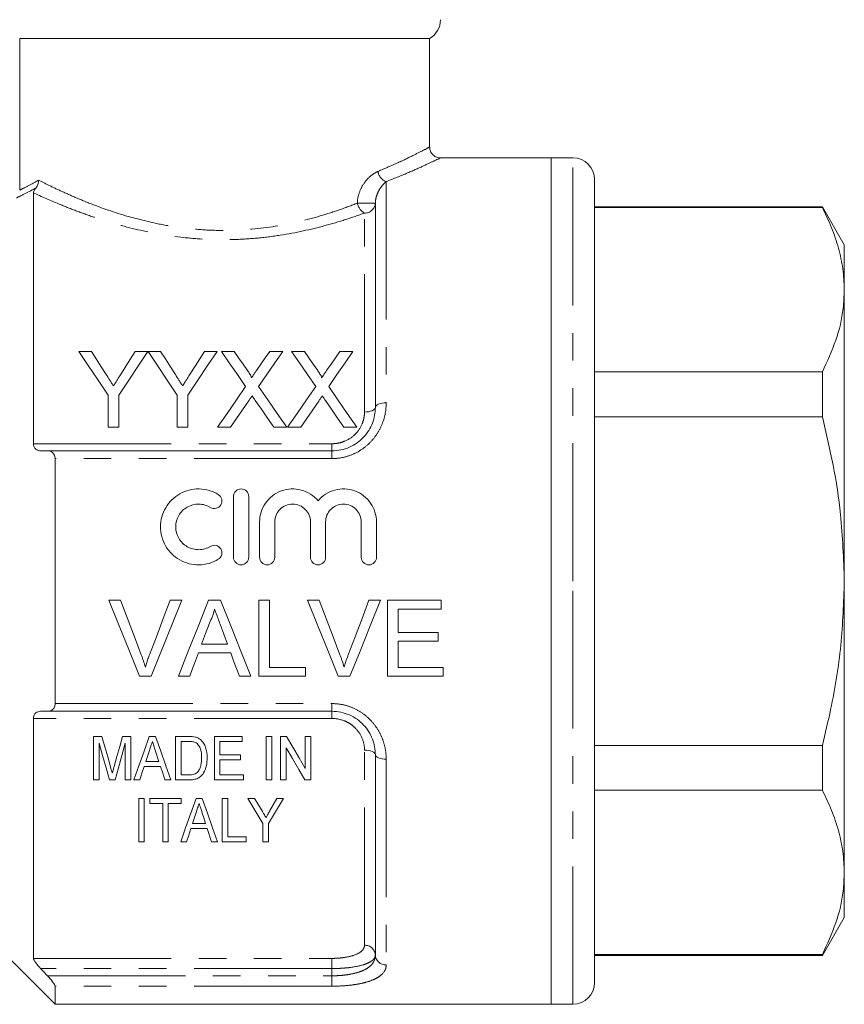
# Model space of a CAD drawing. Units: millimetres. Extents: x 139 to 268, y 91 to 260.
# Drawn here: x 230 to 268, y 179 to 224 of the extents above; entities that cross this region are included whole.
import ezdxf

# ---------------------------------------------------------------- set-up
doc = ezdxf.new("R2010")
doc.units = ezdxf.units.MM
doc.linetypes.add('PHANTOM', pattern=[12.7, 6.35, -1.27, 1.27, -1.27, 1.27, -1.27])

msp = doc.modelspace()

# ---------------------------------------------------------------- linework, layer by layer
at = {"color": 7, "linetype": 'Continuous', "lineweight": 15}
for p, q in [((248.609, 223.59), (229.729, 223.59)), ((229.729, 216.603), (229.729, 223.59)), ((248.609, 218.576), (248.609, 223.59)), ((254.209, 218.09), (249.079, 218.09)), ((255.209, 218.09), (254.209, 218.09)), ((254.209, 198.59), (254.209, 218.09)), ((256.209, 217.09), (256.209, 198.59)), ((230.359, 216.479), (230.359, 204.919)), ((246.109, 206.59), (246.109, 216.004)), ((266.699, 215.84), (256.209, 215.84)), ((266.699, 215.799), (256.209, 215.799)), ((267.709, 214.09), (266.699, 215.84)), ((266.699, 215.799), (266.699, 215.84)), ((267.709, 214.09), (267.709, 212.013)), ((267.709, 212.013), (267.709, 198.59)), ((232.451, 209.175), (233.035, 209.175)), ((235.053, 209.175), (235.637, 209.175)), ((235.647, 209.175), (236.221, 209.175)), ((238.239, 209.175), (238.823, 209.175)), ((239.018, 209.175), (239.613, 209.175)), ((241.242, 209.175), (241.845, 209.175)), ((242.249, 209.175), (242.844, 209.175)), ((244.473, 209.175), (245.076, 209.175)), ((256.209, 208.228), (266.699, 208.228)), ((266.699, 206.16), (266.699, 208.228)), ((233.797, 205.675), (233.797, 207.158)), ((234.291, 207.158), (234.291, 205.675)), ((236.983, 205.675), (236.983, 207.158)), ((237.477, 207.158), (237.477, 205.675)), ((266.699, 206.16), (256.209, 206.16)), ((234.291, 205.675), (233.797, 205.675)), ((237.477, 205.675), (236.983, 205.675)), ((239.441, 205.675), (238.839, 205.675)), ((242.025, 205.675), (241.429, 205.675)), ((242.672, 205.675), (242.07, 205.675)), ((245.255, 205.675), (244.66, 205.675)), ((231.01, 204.59), (244.109, 204.59)), ((231.359, 192.945), (231.359, 204.235)), ((239.577, 199.687), (239.577, 202.487)), ((240.277, 202.487), (240.277, 199.687)), ((240.777, 199.687), (240.777, 201.315)), ((241.477, 201.315), (241.477, 199.687)), ((243.12, 199.687), (243.12, 201.315)), ((243.82, 201.315), (243.82, 199.687)), ((245.463, 199.687), (245.463, 201.315)), ((246.163, 201.315), (246.163, 199.687)), ((254.209, 179.09), (254.209, 198.59)), ((256.209, 198.59), (256.209, 180.09)), ((267.709, 198.59), (267.709, 185.166)), ((234.373, 197.704), (233.839, 197.704)), ((235.785, 194.204), (237.197, 197.704)), ((237.197, 197.704), (236.662, 197.704)), ((238.982, 197.704), (238.425, 197.704)), ((241.239, 197.704), (240.745, 197.704)), ((240.745, 197.704), (240.745, 194.204)), ((241.239, 194.608), (241.239, 197.704)), ((243.527, 197.704), (242.992, 197.704)), ((246.351, 197.704), (245.816, 197.704)), ((249.136, 197.704), (246.668, 197.704)), ((246.668, 197.704), (246.668, 194.204)), ((249.136, 197.3), (249.136, 197.704)), ((247.162, 196.223), (247.162, 197.3)), ((247.162, 197.3), (249.136, 197.3)), ((249.002, 196.223), (247.162, 196.223)), ((249.002, 195.819), (249.002, 196.223)), ((239.301, 195.685), (238.106, 195.685)), ((247.162, 194.608), (247.162, 195.819)), ((247.162, 195.819), (249.002, 195.819)), ((237.958, 195.281), (239.45, 195.281)), ((235.25, 194.204), (235.785, 194.204)), ((237.036, 194.204), (237.559, 194.204)), ((239.848, 194.204), (240.372, 194.204)), ((240.745, 194.204), (242.899, 194.204)), ((242.899, 194.608), (241.239, 194.608)), ((242.899, 194.204), (242.899, 194.608)), ((244.404, 194.204), (244.939, 194.204)), ((246.668, 194.204), (249.226, 194.204)), ((249.226, 194.608), (247.162, 194.608)), ((249.226, 194.204), (249.226, 194.608)), ((244.109, 192.59), (231.01, 192.59)), ((230.359, 192.261), (230.359, 181.206)), ((233.133, 189.431), (233.133, 191.431)), ((233.133, 191.431), (233.516, 191.431)), ((233.389, 191.123), (233.389, 189.431)), ((234.468, 191.431), (234.851, 191.431)), ((234.594, 189.431), (234.594, 191.123)), ((234.851, 191.431), (234.851, 189.431)), ((235.695, 191.431), (235.982, 191.431)), ((236.902, 189.431), (236.902, 191.431)), ((236.902, 191.431), (237.511, 191.431)), ((237.516, 191.2), (237.159, 191.2)), ((237.159, 191.2), (237.159, 189.662)), ((238.697, 191.431), (239.979, 191.431)), ((238.697, 189.431), (238.697, 191.431)), ((239.979, 191.2), (238.953, 191.2)), ((238.953, 191.2), (238.953, 190.585)), ((239.979, 191.431), (239.979, 191.2)), ((241.082, 191.431), (241.338, 191.431)), ((241.082, 189.431), (241.082, 191.431)), ((241.338, 191.431), (241.338, 189.431)), ((241.748, 191.431), (242.019, 191.431)), ((241.748, 189.431), (241.748, 191.431)), ((242.876, 189.955), (242.876, 191.431)), ((242.876, 191.431), (243.133, 191.431)), ((243.133, 191.431), (243.133, 189.431)), ((256.209, 191.019), (266.699, 191.019)), ((266.699, 188.952), (266.699, 191.019)), ((236.139, 190.277), (235.969, 190.798)), ((238.953, 190.585), (239.902, 190.585)), ((239.902, 190.585), (239.902, 190.354)), ((242.005, 190.908), (242.005, 189.431)), ((246.109, 181.356), (246.109, 190.59)), ((235.537, 190.277), (236.139, 190.277)), ((239.902, 190.354), (238.953, 190.354)), ((238.953, 190.354), (238.953, 189.662)), ((236.214, 190.046), (235.462, 190.046)), ((237.159, 189.662), (237.522, 189.662)), ((238.953, 189.662), (240.03, 189.662)), ((240.03, 189.662), (240.03, 189.431)), ((233.389, 189.431), (233.133, 189.431)), ((234.124, 189.431), (233.859, 189.431)), ((234.851, 189.431), (234.594, 189.431)), ((235.261, 189.431), (234.988, 189.431)), ((236.688, 189.431), (236.415, 189.431)), ((237.54, 189.431), (236.902, 189.431)), ((240.03, 189.431), (238.697, 189.431)), ((241.338, 189.431), (241.082, 189.431)), ((242.005, 189.431), (241.748, 189.431)), ((243.133, 189.431), (242.862, 189.431)), ((266.699, 188.952), (256.209, 188.952)), ((235.211, 186.578), (235.211, 188.578)), ((235.211, 188.578), (235.468, 188.578)), ((235.468, 188.578), (235.468, 186.578)), ((235.724, 188.578), (237.16, 188.578)), ((235.724, 188.347), (235.724, 188.578)), ((236.314, 188.347), (235.724, 188.347)), ((236.314, 186.578), (236.314, 188.347)), ((237.16, 188.347), (236.57, 188.347)), ((236.57, 188.347), (236.57, 186.578)), ((237.16, 188.578), (237.16, 188.347)), ((237.85, 188.578), (238.137, 188.578)), ((239.057, 188.578), (239.314, 188.578)), ((239.057, 186.578), (239.057, 188.578)), ((239.314, 188.578), (239.314, 186.809)), ((240.237, 188.578), (240.545, 188.578)), ((241.569, 188.578), (241.878, 188.578)), ((237.692, 187.424), (238.294, 187.424)), ((240.929, 186.578), (240.929, 187.426)), ((241.185, 187.426), (241.185, 186.578)), ((238.369, 187.194), (237.617, 187.194)), ((238.57, 186.578), (238.369, 187.194)), ((235.468, 186.578), (235.211, 186.578)), ((236.57, 186.578), (236.314, 186.578)), ((237.416, 186.578), (237.143, 186.578)), ((238.843, 186.578), (238.57, 186.578)), ((240.16, 186.578), (239.057, 186.578)), ((239.314, 186.809), (240.16, 186.809)), ((240.16, 186.809), (240.16, 186.578)), ((241.185, 186.578), (240.929, 186.578)), ((267.709, 185.166), (267.709, 183.09)), ((266.699, 181.34), (267.709, 183.09)), ((228.109, 182.34), (231.359, 179.09)), ((256.209, 181.381), (266.699, 181.381)), ((256.209, 181.34), (266.699, 181.34)), ((266.699, 181.34), (266.699, 181.381)), ((231.359, 179.09), (231.359, 179.925)), ((231.359, 179.09), (254.209, 179.09)), ((254.209, 179.09), (255.209, 179.09))]:
    msp.add_line(p, q, dxfattribs=at)
at = {"color": 8, "linetype": 'PHANTOM', "lineweight": 0}
for p, q in [((255.209, 198.59), (255.209, 218.09)), ((246.609, 216.993), (246.609, 206.8)), ((246.109, 216.004), (245.284, 216.004)), ((245.609, 206.379), (245.609, 215.546)), ((230.359, 204.919), (244.109, 204.919)), ((244.109, 204.59), (244.109, 204.919)), ((244.109, 204.235), (231.359, 204.235)), ((244.109, 204.59), (244.109, 204.235)), ((255.209, 179.09), (255.209, 198.59)), ((231.359, 192.945), (244.109, 192.945)), ((244.109, 192.59), (244.109, 192.945)), ((244.109, 192.59), (244.109, 192.261)), ((244.109, 192.261), (230.359, 192.261)), ((245.609, 181.81), (245.609, 190.8)), ((246.609, 190.379), (246.609, 180.903)), ((230.359, 181.206), (244.109, 181.206)), ((244.109, 180.736), (244.109, 181.206)), ((244.109, 180.736), (230.694, 180.736)), ((244.109, 180.403), (244.109, 180.736)), ((231.01, 180.403), (244.109, 180.403)), ((244.109, 180.403), (244.109, 179.925)), ((244.109, 179.925), (231.359, 179.925))]:
    msp.add_line(p, q, dxfattribs=at)
at = {"color": 7, "linetype": 'Continuous', "lineweight": 15, "flags": 128}
for points in [[(233.797, 207.158), (233.338, 207.846), (232.889, 208.519), (232.451, 209.175)], [(233.035, 209.175), (233.258, 208.823), (233.484, 208.467), (233.714, 208.105)], [(235.637, 209.175), (235.199, 208.519), (234.75, 207.846), (234.291, 207.158)], [(234.401, 208.145), (234.621, 208.493), (234.838, 208.836), (235.053, 209.175)], [(236.983, 207.158), (236.527, 207.846), (236.081, 208.519), (235.647, 209.175)], [(236.221, 209.175), (236.444, 208.823), (236.67, 208.467), (236.9, 208.105)], [(238.823, 209.175), (238.385, 208.519), (237.936, 207.846), (237.477, 207.158)], [(237.587, 208.145), (237.807, 208.493), (238.024, 208.836), (238.239, 209.175)], [(240.132, 207.558), (239.754, 208.108), (239.382, 208.647), (239.018, 209.175)], [(239.613, 209.175), (239.814, 208.883), (240.018, 208.588), (240.224, 208.289)], [(240.634, 208.288), (240.839, 208.587), (241.042, 208.883), (241.242, 209.175)], [(241.845, 209.175), (241.481, 208.645), (241.11, 208.104), (240.731, 207.553)], [(243.363, 207.558), (242.984, 208.108), (242.613, 208.647), (242.249, 209.175)], [(242.844, 209.175), (243.045, 208.883), (243.248, 208.588), (243.454, 208.289)], [(243.864, 208.288), (244.07, 208.587), (244.273, 208.883), (244.473, 209.175)], [(245.076, 209.175), (244.712, 208.645), (244.341, 208.104), (243.962, 207.553)], [(238.839, 205.675), (239.277, 206.313), (239.709, 206.941), (240.132, 207.558)], [(240.731, 207.553), (241.155, 206.937), (241.586, 206.311), (242.025, 205.675)], [(242.07, 205.675), (242.508, 206.313), (242.939, 206.941), (243.363, 207.558)], [(243.962, 207.553), (244.386, 206.937), (244.817, 206.311), (245.255, 205.675)], [(240.269, 206.88), (239.996, 206.482), (239.72, 206.081), (239.441, 205.675)], [(241.429, 205.675), (241.143, 206.092), (240.859, 206.504), (240.578, 206.912)], [(243.5, 206.88), (243.227, 206.482), (242.951, 206.081), (242.672, 205.675)], [(244.66, 205.675), (244.373, 206.092), (244.089, 206.504), (243.808, 206.912)], [(233.839, 197.704), (234.313, 196.528), (234.784, 195.36), (235.25, 194.204)], [(235.326, 195.195), (235.01, 196.027), (234.692, 196.864), (234.373, 197.704)], [(236.662, 197.704), (236.342, 196.864), (236.024, 196.027), (235.708, 195.195)], [(238.425, 197.704), (237.958, 196.528), (237.495, 195.36), (237.036, 194.204)], [(240.372, 194.204), (239.912, 195.36), (239.449, 196.528), (238.982, 197.704)], [(242.992, 197.704), (243.466, 196.528), (243.937, 195.36), (244.404, 194.204)], [(244.479, 195.195), (244.164, 196.027), (243.846, 196.864), (243.527, 197.704)], [(245.816, 197.704), (245.496, 196.864), (245.178, 196.027), (244.862, 195.195)], [(244.939, 194.204), (245.405, 195.36), (245.876, 196.528), (246.351, 197.704)], [(238.106, 195.685), (238.285, 196.168), (238.465, 196.654)], [(238.961, 196.604), (239.131, 196.144), (239.301, 195.685)], [(237.559, 194.204), (237.692, 194.561), (237.824, 194.92), (237.958, 195.281)], [(239.45, 195.281), (239.583, 194.92), (239.716, 194.561), (239.848, 194.204)], [(233.859, 189.431), (233.705, 189.985), (233.548, 190.55), (233.389, 191.123)], [(233.516, 191.431), (233.65, 190.957), (233.782, 190.489), (233.912, 190.028)], [(234.078, 190.052), (234.207, 190.505), (234.336, 190.965), (234.468, 191.431)], [(234.594, 191.123), (234.435, 190.55), (234.278, 189.985), (234.124, 189.431)], [(234.988, 189.431), (235.219, 190.084), (235.455, 190.751), (235.695, 191.431)], [(235.982, 191.431), (236.222, 190.751), (236.458, 190.084), (236.688, 189.431)], [(242.019, 191.431), (242.309, 190.932), (242.595, 190.44), (242.876, 189.955)], [(235.718, 190.832), (235.627, 190.554), (235.537, 190.277)], [(242.862, 189.431), (242.581, 189.916), (242.295, 190.408), (242.005, 190.908)], [(235.462, 190.046), (235.361, 189.737), (235.261, 189.431)], [(236.415, 189.431), (236.315, 189.737), (236.214, 190.046)], [(237.143, 186.578), (237.371, 187.222), (237.607, 187.89), (237.85, 188.578)], [(238.137, 188.578), (238.381, 187.89), (238.616, 187.222), (238.843, 186.578)], [(240.929, 187.426), (240.702, 187.803), (240.472, 188.187), (240.237, 188.578)], [(240.545, 188.578), (240.727, 188.276), (240.906, 187.978)], [(241.878, 188.578), (241.643, 188.187), (241.412, 187.803), (241.185, 187.426)], [(241.236, 187.99), (241.402, 188.282), (241.569, 188.578)], [(237.873, 187.98), (237.782, 187.7), (237.692, 187.424)], [(238.294, 187.424), (238.21, 187.683), (238.125, 187.945)], [(237.617, 187.194), (237.516, 186.883), (237.416, 186.578)]]:
    msp.add_lwpolyline(points, dxfattribs=at)
at = {"color": 8, "linetype": 'PHANTOM', "lineweight": 0, "flags": 128}
for points in [[(246.109, 206.59), (246.1, 206.549), (246.071, 206.509), (246.025, 206.473), (245.963, 206.441), (245.887, 206.415), (245.801, 206.395), (245.707, 206.383), (245.609, 206.379)], [(246.109, 206.59), (246.119, 206.631), (246.147, 206.67), (246.194, 206.707), (246.256, 206.739), (246.332, 206.765), (246.418, 206.784), (246.512, 206.796), (246.609, 206.8)], [(246.109, 190.59), (246.1, 190.631), (246.071, 190.67), (246.025, 190.707), (245.963, 190.739), (245.887, 190.765), (245.801, 190.784), (245.707, 190.796), (245.609, 190.8)], [(246.109, 190.59), (246.119, 190.549), (246.147, 190.509), (246.194, 190.473), (246.256, 190.441), (246.332, 190.415), (246.418, 190.395), (246.512, 190.383), (246.609, 190.379)]]:
    msp.add_lwpolyline(points, dxfattribs=at)
at = {"color": 7, "linetype": 'Continuous', "lineweight": 15}
for centre, start, end in [((248.109, 224.456), 300, 0), ((255.209, 217.09), 0, 90), ((255.209, 180.09), 270, 0)]:
    msp.add_arc(centre, 1, start, end, dxfattribs=at)
at = {"color": 8, "linetype": 'PHANTOM', "lineweight": 0}
for centre, radius, start, end in [((246.815, 217.541), 0.586, 187.5357, 249.4141), ((245.923, 216.112), 0.647, 189.6297, 241.0586), ((245.629, 216.026), 0.48, 267.6149, 357.3974), ((245.632, 181.332), 0.478, 2.927, 92.6546), ((246.587, 181.381), 0.478, 182.9267, 272.6551)]:
    msp.add_arc(centre, radius, start, end, dxfattribs=at)
for points, knots in [([(246.234, 217.464), (246.551, 217.602), (247.194, 217.88), (247.906, 218.228), (248.39, 218.474), (248.613, 218.592), (248.589, 218.579), (248.582, 218.576)], [0, 0, 0, 0, 0.225478, 0.457, 0.682122, 0.914865, 1, 1, 1, 1]), ([(249.079, 218.075), (249.087, 218.079), (249.114, 218.092), (248.882, 217.979), (248.381, 217.743), (247.626, 217.401), (246.951, 217.13), (246.609, 216.993)], [0, 0, 0, 0, 0.08498, 0.309552, 0.542127, 0.767862, 1, 1, 1, 1]), ([(245.284, 216.004), (245.284, 216.182), (245.321, 216.356), (245.436, 216.672), (245.516, 216.817), (245.695, 217.067), (245.797, 217.175), (246.01, 217.349), (246.121, 217.417), (246.234, 217.464)], [0, 0, 0, 0, 0.25, 0.25, 0.5, 0.5, 0.75, 0.75, 1, 1, 1, 1]), ([(229.729, 216.603), (229.805, 216.64), (229.919, 216.695), (230.211, 216.846), (230.39, 216.942), (230.6, 217.062)], [0, 0, 0, 0, 0.5, 0.5, 1, 1, 1, 1]), ([(230.6, 217.062), (230.761, 216.98), (230.94, 216.89), (231.328, 216.702), (231.537, 216.604), (231.984, 216.4), (232.223, 216.295), (232.731, 216.083), (232.999, 215.976), (233.834, 215.664), (234.434, 215.465), (235.413, 215.204), (235.75, 215.124), (236.433, 214.985), (236.781, 214.926), (237.489, 214.831), (237.849, 214.795), (238.585, 214.75), (238.958, 214.742), (240.061, 214.758), (240.788, 214.825), (242.21, 215.055), (242.88, 215.213), (243.832, 215.49), (244.141, 215.589), (244.731, 215.792), (245.014, 215.898), (245.284, 216.004)], [0, 0, 0, 0, 0.0625, 0.0625, 0.125, 0.125, 0.1875, 0.1875, 0.25, 0.25, 0.375, 0.375, 0.4375, 0.4375, 0.5, 0.5, 0.5625, 0.5625, 0.625, 0.625, 0.75, 0.75, 0.875, 0.875, 0.9375, 0.9375, 1, 1, 1, 1]), ([(246.609, 216.993), (246.555, 216.951), (246.502, 216.9), (246.397, 216.779), (246.345, 216.709), (246.251, 216.548), (246.207, 216.457), (246.155, 216.303), (246.14, 216.248), (246.117, 216.131), (246.109, 216.07), (246.109, 216.004)], [0, 0, 0, 0, 0.25, 0.25, 0.5, 0.5, 0.75, 0.75, 0.875, 0.875, 1, 1, 1, 1]), ([(230.47, 216.699), (230.256, 216.581), (230.072, 216.487), (229.773, 216.338), (229.658, 216.284), (229.581, 216.248)], [0, 0, 0, 0, 0.5, 0.5, 1, 1, 1, 1]), ([(245.609, 215.546), (245.329, 215.444), (245.038, 215.344), (244.431, 215.149), (244.114, 215.055), (243.138, 214.791), (242.454, 214.639), (241.372, 214.47), (241.004, 214.424), (240.268, 214.357), (239.897, 214.335), (239.15, 214.316), (238.773, 214.319), (238.02, 214.352), (237.65, 214.38), (236.557, 214.5), (235.853, 214.624), (234.489, 214.938), (233.854, 215.123), (232.97, 215.416), (232.686, 215.516), (232.141, 215.719), (231.881, 215.822), (231.151, 216.12), (230.724, 216.31), (230.359, 216.479)], [0, 0, 0, 0, 0.0625, 0.0625, 0.125, 0.125, 0.25, 0.25, 0.3125, 0.3125, 0.375, 0.375, 0.4375, 0.4375, 0.5, 0.5, 0.625, 0.625, 0.75, 0.75, 0.8125, 0.8125, 0.875, 0.875, 1, 1, 1, 1]), ([(246.609, 206.8), (246.609, 206.486), (246.554, 206.173), (246.382, 205.719), (246.311, 205.573), (246.141, 205.296), (246.04, 205.162), (245.814, 204.916), (245.689, 204.805), (245.417, 204.607), (245.267, 204.52), (244.956, 204.38), (244.794, 204.326), (244.457, 204.253), (244.283, 204.235), (244.109, 204.235)], [0, 0, 0, 0, 0.25, 0.25, 0.375, 0.375, 0.5, 0.5, 0.625, 0.625, 0.75, 0.75, 0.875, 0.875, 1, 1, 1, 1]), ([(244.109, 204.919), (244.211, 204.919), (244.311, 204.929), (244.508, 204.968), (244.606, 204.998), (244.882, 205.112), (245.05, 205.226), (245.323, 205.5), (245.431, 205.663), (245.538, 205.924), (245.565, 206.014), (245.6, 206.196), (245.609, 206.287), (245.609, 206.379)], [0, 0, 0, 0, 0.125, 0.125, 0.25, 0.25, 0.5, 0.5, 0.75, 0.75, 0.875, 0.875, 1, 1, 1, 1]), ([(244.109, 192.945), (244.283, 192.945), (244.454, 192.927), (244.788, 192.855), (244.954, 192.801), (245.265, 192.661), (245.411, 192.576), (245.686, 192.378), (245.813, 192.265), (246.038, 192.021), (246.138, 191.887), (246.31, 191.607), (246.381, 191.462), (246.496, 191.161), (246.539, 191.005), (246.595, 190.693), (246.609, 190.537), (246.609, 190.379)], [0, 0, 0, 0, 0.125, 0.125, 0.25, 0.25, 0.375, 0.375, 0.5, 0.5, 0.625, 0.625, 0.75, 0.75, 0.875, 0.875, 1, 1, 1, 1]), ([(245.609, 190.8), (245.609, 190.985), (245.574, 191.167), (245.431, 191.517), (245.325, 191.677), (245.119, 191.885), (245.044, 191.947), (244.88, 192.057), (244.791, 192.105), (244.515, 192.22), (244.313, 192.261), (244.109, 192.261)], [0, 0, 0, 0, 0.25, 0.25, 0.5, 0.5, 0.625, 0.625, 0.75, 0.75, 1, 1, 1, 1]), ([(244.109, 181.206), (244.211, 181.206), (244.311, 181.21), (244.508, 181.224), (244.606, 181.235), (244.882, 181.278), (245.05, 181.32), (245.323, 181.428), (245.431, 181.495), (245.538, 181.605), (245.565, 181.645), (245.6, 181.725), (245.609, 181.767), (245.609, 181.81)], [0, 0, 0, 0, 0.125, 0.125, 0.25, 0.25, 0.5, 0.5, 0.75, 0.75, 0.875, 0.875, 1, 1, 1, 1]), ([(244.109, 180.403), (244.249, 180.403), (244.389, 180.409), (244.66, 180.431), (244.791, 180.447), (245.041, 180.491), (245.161, 180.518), (245.379, 180.582), (245.479, 180.619), (245.66, 180.704), (245.74, 180.751), (245.875, 180.853), (245.931, 180.908), (246.067, 181.086), (246.109, 181.216), (246.109, 181.356)], [0, 0, 0, 0, 0.125, 0.125, 0.25, 0.25, 0.375, 0.375, 0.5, 0.5, 0.625, 0.625, 0.75, 0.75, 1, 1, 1, 1]), ([(246.109, 181.356), (246.109, 181.312), (246.097, 181.269), (246.049, 181.185), (246.012, 181.145), (245.916, 181.069), (245.857, 181.033), (245.715, 180.966), (245.633, 180.935), (245.359, 180.853), (245.136, 180.809), (244.769, 180.766), (244.639, 180.755), (244.378, 180.74), (244.245, 180.736), (244.109, 180.736)], [0, 0, 0, 0, 0.125, 0.125, 0.25, 0.25, 0.375, 0.375, 0.5, 0.5, 0.75, 0.75, 0.875, 0.875, 1, 1, 1, 1]), ([(246.609, 180.903), (246.609, 180.757), (246.554, 180.622), (246.382, 180.439), (246.311, 180.383), (246.141, 180.279), (246.04, 180.23), (245.814, 180.144), (245.689, 180.106), (245.417, 180.041), (245.267, 180.013), (244.956, 179.969), (244.794, 179.953), (244.457, 179.93), (244.283, 179.925), (244.109, 179.925)], [0, 0, 0, 0, 0.25, 0.25, 0.375, 0.375, 0.5, 0.5, 0.625, 0.625, 0.75, 0.75, 0.875, 0.875, 1, 1, 1, 1])]:
    msp.add_open_spline(points, degree=3, knots=knots, dxfattribs=at)
at = {"color": 7, "linetype": 'Continuous', "lineweight": 15}
for points, knots in [([(249.081, 218.095), (249.049, 218.097), (248.954, 218.103), (248.811, 218.176), (248.681, 218.311), (248.615, 218.456), (248.615, 218.549), (248.615, 218.577)], [0, 0, 0, 0, 0.132826, 0.382101, 0.624303, 0.888822, 1, 1, 1, 1]), ([(230.359, 216.479), (230.359, 216.501), (230.364, 216.526), (230.385, 216.577), (230.395, 216.596), (230.424, 216.641), (230.444, 216.668), (230.47, 216.699)], [0, 0, 0, 0, 0.5, 0.5, 0.75, 0.75, 1, 1, 1, 1]), ([(266.699, 215.799), (266.846, 215.49), (267.141, 214.874), (267.457, 213.932), (267.669, 212.978), (267.696, 212.335), (267.709, 212.013)], [0, 0, 0, 0, 0.248178, 0.496318, 0.748171, 1, 1, 1, 1]), ([(267.709, 212.013), (267.698, 211.726), (267.667, 210.946), (267.365, 209.676), (266.922, 208.712), (266.699, 208.228)], [0, 0, 0, 0, 0.225276, 0.610872, 1, 1, 1, 1]), ([(240.224, 208.289), (240.259, 208.236), (240.296, 208.182), (240.346, 208.1), (240.362, 208.073), (240.391, 208.016), (240.405, 207.987), (240.405, 207.955)], [0, 0, 0, 0, 0.5, 0.5, 0.75, 0.75, 1, 1, 1, 1]), ([(240.405, 207.955), (240.424, 207.983), (240.443, 208.011), (240.463, 208.039), (240.491, 208.08), (240.52, 208.122), (240.548, 208.164), (240.577, 208.205), (240.605, 208.247), (240.634, 208.288)], [0, 0, 0, 0, 0.0001119266, 0.0001119266, 0.0001119266, 0.0002798258, 0.0002798258, 0.0002798258, 0.0004477321, 0.0004477321, 0.0004477321, 0.0004477321]), ([(243.454, 208.289), (243.49, 208.236), (243.527, 208.182), (243.576, 208.1), (243.593, 208.073), (243.622, 208.016), (243.636, 207.987), (243.636, 207.955)], [0, 0, 0, 0, 0.5, 0.5, 0.75, 0.75, 1, 1, 1, 1]), ([(243.636, 207.955), (243.655, 207.983), (243.674, 208.011), (243.693, 208.039), (243.722, 208.08), (243.75, 208.122), (243.779, 208.164), (243.807, 208.205), (243.836, 208.247), (243.864, 208.288)], [0, 0, 0, 0, 0.0001119266, 0.0001119266, 0.0001119266, 0.0002798258, 0.0002798258, 0.0002798258, 0.0004477321, 0.0004477321, 0.0004477321, 0.0004477321]), ([(233.714, 208.105), (233.769, 208.019), (233.824, 207.932), (233.879, 207.846), (233.906, 207.802), (233.934, 207.759), (233.962, 207.715), (233.989, 207.672), (234.017, 207.628), (234.045, 207.584)], [0, 0, 0, 0, 0.0003410494, 0.0003410494, 0.0003410494, 0.0005116011, 0.0005116011, 0.0005116011, 0.0006821609, 0.0006821609, 0.0006821609, 0.0006821609]), ([(234.045, 207.584), (234.075, 207.631), (234.105, 207.678), (234.134, 207.725), (234.179, 207.795), (234.224, 207.865), (234.268, 207.935), (234.313, 208.005), (234.357, 208.075), (234.401, 208.145)], [0, 0, 0, 0, 0.0001836746, 0.0001836746, 0.0001836746, 0.0004592287, 0.0004592287, 0.0004592287, 0.0007348228, 0.0007348228, 0.0007348228, 0.0007348228]), ([(236.9, 208.105), (236.954, 208.019), (237.009, 207.932), (237.065, 207.846), (237.092, 207.802), (237.12, 207.759), (237.148, 207.715), (237.175, 207.672), (237.203, 207.628), (237.23, 207.584)], [0, 0, 0, 0, 0.0003410494, 0.0003410494, 0.0003410494, 0.0005116011, 0.0005116011, 0.0005116011, 0.0006821609, 0.0006821609, 0.0006821609, 0.0006821609]), ([(237.23, 207.584), (237.26, 207.631), (237.29, 207.678), (237.32, 207.725), (237.365, 207.795), (237.41, 207.865), (237.454, 207.935), (237.498, 208.005), (237.543, 208.075), (237.587, 208.145)], [0, 0, 0, 0, 0.0001836746, 0.0001836746, 0.0001836746, 0.0004592287, 0.0004592287, 0.0004592287, 0.0007348228, 0.0007348228, 0.0007348228, 0.0007348228]), ([(240.434, 207.12), (240.406, 207.08), (240.379, 207.04), (240.351, 207), (240.337, 206.98), (240.324, 206.96), (240.31, 206.94), (240.297, 206.92), (240.283, 206.9), (240.269, 206.88)], [0, 0, 0, 0, 0.0001573774, 0.0001573774, 0.0001573774, 0.0002360699, 0.0002360699, 0.0002360699, 0.000314763, 0.000314763, 0.000314763, 0.000314763]), ([(240.578, 206.912), (240.566, 206.929), (240.553, 206.946), (240.541, 206.964), (240.523, 206.99), (240.505, 207.016), (240.487, 207.042), (240.47, 207.068), (240.452, 207.094), (240.434, 207.12)], [0, 0, 0, 0, 0.0000682972, 0.0000682972, 0.0000682972, 0.0001707457, 0.0001707457, 0.0001707457, 0.0002731974, 0.0002731974, 0.0002731974, 0.0002731974]), ([(243.665, 207.12), (243.637, 207.08), (243.61, 207.04), (243.582, 207), (243.568, 206.98), (243.555, 206.96), (243.541, 206.94), (243.527, 206.92), (243.514, 206.9), (243.5, 206.88)], [0, 0, 0, 0, 0.0001573774, 0.0001573774, 0.0001573774, 0.0002360699, 0.0002360699, 0.0002360699, 0.000314763, 0.000314763, 0.000314763, 0.000314763]), ([(243.808, 206.912), (243.796, 206.929), (243.784, 206.946), (243.772, 206.964), (243.754, 206.99), (243.736, 207.016), (243.718, 207.042), (243.7, 207.068), (243.682, 207.094), (243.665, 207.12)], [0, 0, 0, 0, 0.0000682972, 0.0000682972, 0.0000682972, 0.0001707457, 0.0001707457, 0.0001707457, 0.0002731974, 0.0002731974, 0.0002731974, 0.0002731974]), ([(244.109, 204.59), (244.249, 204.59), (244.389, 204.605), (244.66, 204.662), (244.791, 204.704), (245.041, 204.815), (245.161, 204.883), (245.379, 205.039), (245.479, 205.126), (245.66, 205.32), (245.74, 205.424), (245.875, 205.641), (245.931, 205.755), (246.067, 206.108), (246.109, 206.348), (246.109, 206.59)], [0, 0, 0, 0, 0.125, 0.125, 0.25, 0.25, 0.375, 0.375, 0.5, 0.5, 0.625, 0.625, 0.75, 0.75, 1, 1, 1, 1]), ([(266.699, 206.16), (266.873, 205.419), (267.222, 203.933), (267.615, 201.407), (267.675, 199.616), (267.709, 198.59)], [0, 0, 0, 0, 0.298408, 0.598132, 1, 1, 1, 1]), ([(230.694, 204.59), (230.612, 204.59), (230.533, 204.612), (230.406, 204.717), (230.359, 204.806), (230.359, 204.919)], [0, 0, 0, 0, 0.5, 0.5, 1, 1, 1, 1]), ([(231.359, 204.235), (231.359, 204.355), (231.311, 204.452), (231.178, 204.566), (231.096, 204.59), (231.01, 204.59)], [0, 0, 0, 0, 0.5, 0.5, 1, 1, 1, 1]), ([(238.877, 199.593), (238.743, 199.511), (238.602, 199.449), (238.304, 199.363), (238.148, 199.339), (237.839, 199.334), (237.682, 199.353), (237.383, 199.429), (237.237, 199.488), (236.832, 199.717), (236.605, 199.943), (236.373, 200.344), (236.313, 200.489), (236.234, 200.786), (236.215, 200.942), (236.216, 201.248), (236.237, 201.402), (236.319, 201.699), (236.378, 201.839), (236.534, 202.105), (236.629, 202.227), (236.847, 202.441), (236.972, 202.536), (237.24, 202.686), (237.386, 202.745), (237.685, 202.821), (237.839, 202.839), (238.152, 202.834), (238.305, 202.81), (238.602, 202.724), (238.745, 202.661), (238.877, 202.581)], [0, 0, 0, 0, 0.0625, 0.0625, 0.125, 0.125, 0.1875, 0.1875, 0.25, 0.25, 0.375, 0.375, 0.4375, 0.4375, 0.5, 0.5, 0.5625, 0.5625, 0.625, 0.625, 0.6875, 0.6875, 0.75, 0.75, 0.8125, 0.8125, 0.875, 0.875, 0.9375, 0.9375, 1, 1, 1, 1]), ([(239.577, 202.487), (239.577, 202.577), (239.613, 202.668), (239.742, 202.797), (239.833, 202.836), (240.019, 202.837), (240.111, 202.798), (240.239, 202.668), (240.277, 202.578), (240.277, 202.487)], [0, 0, 0, 0, 0.25, 0.25, 0.5, 0.5, 0.75, 0.75, 1, 1, 1, 1]), ([(240.777, 201.315), (240.777, 201.624), (240.873, 201.932), (241.228, 202.44), (241.482, 202.637), (242.071, 202.852), (242.397, 202.865), (242.999, 202.701), (243.273, 202.523), (243.47, 202.286)], [0, 0, 0, 0, 0.25, 0.25, 0.5, 0.5, 0.75, 0.75, 1, 1, 1, 1]), ([(243.47, 202.286), (243.666, 202.523), (243.939, 202.7), (244.392, 202.824), (244.547, 202.842), (244.861, 202.829), (245.014, 202.799), (245.31, 202.691), (245.445, 202.616), (245.693, 202.426), (245.8, 202.314), (246.066, 201.933), (246.163, 201.627), (246.163, 201.315)], [0, 0, 0, 0, 0.25, 0.25, 0.375, 0.375, 0.5, 0.5, 0.625, 0.625, 0.75, 0.75, 1, 1, 1, 1]), ([(238.877, 202.581), (238.955, 202.533), (239.012, 202.454), (239.056, 202.277), (239.041, 202.18), (238.948, 202.024), (238.869, 201.965), (238.689, 201.92), (238.59, 201.935), (238.512, 201.983)], [0, 0, 0, 0, 0.25, 0.25, 0.5, 0.5, 0.75, 0.75, 1, 1, 1, 1]), ([(238.512, 201.983), (238.432, 202.032), (238.348, 202.069), (238.169, 202.121), (238.076, 202.135), (237.798, 202.14), (237.611, 202.092), (237.287, 201.91), (237.152, 201.776), (236.966, 201.458), (236.916, 201.273), (236.915, 200.905), (236.964, 200.721), (237.15, 200.399), (237.287, 200.264), (237.529, 200.127), (237.616, 200.092), (237.797, 200.046), (237.889, 200.035), (238.076, 200.038), (238.168, 200.052), (238.347, 200.104), (238.433, 200.142), (238.512, 200.19)], [0, 0, 0, 0, 0.0625, 0.0625, 0.125, 0.125, 0.25, 0.25, 0.375, 0.375, 0.5, 0.5, 0.625, 0.625, 0.75, 0.75, 0.8125, 0.8125, 0.875, 0.875, 0.9375, 0.9375, 1, 1, 1, 1]), ([(243.12, 201.315), (243.12, 201.423), (243.099, 201.529), (243.017, 201.727), (242.956, 201.818), (242.805, 201.97), (242.714, 202.032), (242.515, 202.115), (242.407, 202.137), (242.191, 202.137), (242.082, 202.115), (241.883, 202.032), (241.792, 201.971), (241.639, 201.818), (241.579, 201.727), (241.498, 201.529), (241.477, 201.422), (241.477, 201.315)], [0, 0, 0, 0, 0.125, 0.125, 0.25, 0.25, 0.375, 0.375, 0.5, 0.5, 0.625, 0.625, 0.75, 0.75, 0.875, 0.875, 1, 1, 1, 1]), ([(245.463, 201.315), (245.463, 201.423), (245.442, 201.529), (245.36, 201.727), (245.3, 201.818), (245.149, 201.97), (245.057, 202.032), (244.859, 202.115), (244.75, 202.137), (244.534, 202.137), (244.426, 202.115), (244.226, 202.032), (244.136, 201.971), (243.983, 201.818), (243.923, 201.727), (243.841, 201.529), (243.82, 201.422), (243.82, 201.315)], [0, 0, 0, 0, 0.125, 0.125, 0.25, 0.25, 0.375, 0.375, 0.5, 0.5, 0.625, 0.625, 0.75, 0.75, 0.875, 0.875, 1, 1, 1, 1]), ([(238.512, 200.19), (238.59, 200.238), (238.688, 200.253), (238.866, 200.21), (238.945, 200.152), (239.041, 199.995), (239.056, 199.898), (239.013, 199.72), (238.955, 199.641), (238.877, 199.593)], [0, 0, 0, 0, 0.25, 0.25, 0.5, 0.5, 0.75, 0.75, 1, 1, 1, 1]), ([(240.277, 199.687), (240.277, 199.594), (240.239, 199.504), (240.109, 199.375), (240.018, 199.337), (239.835, 199.337), (239.744, 199.374), (239.614, 199.504), (239.577, 199.595), (239.577, 199.687)], [0, 0, 0, 0, 0.25, 0.25, 0.5, 0.5, 0.75, 0.75, 1, 1, 1, 1]), ([(241.477, 199.687), (241.477, 199.594), (241.439, 199.504), (241.309, 199.375), (241.218, 199.337), (241.035, 199.337), (240.944, 199.374), (240.814, 199.504), (240.777, 199.595), (240.777, 199.687)], [0, 0, 0, 0, 0.25, 0.25, 0.5, 0.5, 0.75, 0.75, 1, 1, 1, 1]), ([(243.82, 199.687), (243.82, 199.594), (243.782, 199.504), (243.653, 199.375), (243.561, 199.337), (243.379, 199.337), (243.288, 199.374), (243.157, 199.504), (243.12, 199.595), (243.12, 199.687)], [0, 0, 0, 0, 0.25, 0.25, 0.5, 0.5, 0.75, 0.75, 1, 1, 1, 1]), ([(246.163, 199.687), (246.163, 199.594), (246.126, 199.504), (245.996, 199.375), (245.905, 199.337), (245.722, 199.337), (245.631, 199.374), (245.501, 199.504), (245.463, 199.595), (245.463, 199.687)], [0, 0, 0, 0, 0.25, 0.25, 0.5, 0.5, 0.75, 0.75, 1, 1, 1, 1]), ([(267.709, 198.59), (267.677, 197.603), (267.612, 195.618), (267.195, 193.093), (266.831, 191.571), (266.699, 191.019)], [0, 0, 0, 0, 0.386674, 0.777573, 1, 1, 1, 1]), ([(238.465, 196.654), (238.516, 196.756), (238.565, 196.861), (238.625, 197.023), (238.644, 197.077), (238.677, 197.188), (238.69, 197.244), (238.704, 197.3)], [0, 0, 0, 0, 0.5, 0.5, 0.75, 0.75, 1, 1, 1, 1]), ([(238.704, 197.3), (238.725, 197.242), (238.747, 197.184), (238.768, 197.126), (238.8, 197.039), (238.833, 196.952), (238.865, 196.865), (238.896, 196.778), (238.929, 196.691), (238.961, 196.604)], [0, 0, 0, 0, 0.0001859526, 0.0001859526, 0.0001859526, 0.0004649193, 0.0004649193, 0.0004649193, 0.0007439303, 0.0007439303, 0.0007439303, 0.0007439303]), ([(235.518, 194.63), (235.489, 194.725), (235.46, 194.82), (235.428, 194.914), (235.412, 194.961), (235.395, 195.008), (235.378, 195.055), (235.361, 195.102), (235.343, 195.148), (235.326, 195.195)], [0, 0, 0, 0, 0.0003031305, 0.0003031305, 0.0003031305, 0.0004549106, 0.0004549106, 0.0004549106, 0.0006067415, 0.0006067415, 0.0006067415, 0.0006067415]), ([(235.708, 195.195), (235.69, 195.149), (235.673, 195.102), (235.656, 195.055), (235.631, 194.985), (235.606, 194.915), (235.583, 194.844), (235.561, 194.773), (235.539, 194.701), (235.518, 194.63)], [0, 0, 0, 0, 0.0001514057, 0.0001514057, 0.0001514057, 0.000378675, 0.000378675, 0.000378675, 0.0006061876, 0.0006061876, 0.0006061876, 0.0006061876]), ([(244.672, 194.63), (244.643, 194.725), (244.614, 194.82), (244.582, 194.914), (244.566, 194.961), (244.549, 195.008), (244.532, 195.055), (244.515, 195.102), (244.497, 195.148), (244.479, 195.195)], [0, 0, 0, 0, 0.0003031305, 0.0003031305, 0.0003031305, 0.0004549106, 0.0004549106, 0.0004549106, 0.0006067415, 0.0006067415, 0.0006067415, 0.0006067415]), ([(244.862, 195.195), (244.844, 195.149), (244.827, 195.102), (244.81, 195.055), (244.784, 194.985), (244.76, 194.915), (244.737, 194.844), (244.714, 194.773), (244.693, 194.701), (244.672, 194.63)], [0, 0, 0, 0, 0.0001514057, 0.0001514057, 0.0001514057, 0.000378675, 0.000378675, 0.000378675, 0.0006061876, 0.0006061876, 0.0006061876, 0.0006061876]), ([(231.01, 192.59), (231.096, 192.59), (231.178, 192.614), (231.277, 192.699), (231.306, 192.737), (231.347, 192.829), (231.359, 192.885), (231.359, 192.945)], [0, 0, 0, 0, 0.5, 0.5, 0.75, 0.75, 1, 1, 1, 1]), ([(230.359, 192.261), (230.359, 192.374), (230.407, 192.463), (230.502, 192.542), (230.538, 192.56), (230.613, 192.584), (230.653, 192.59), (230.694, 192.59)], [0, 0, 0, 0, 0.5, 0.5, 0.75, 0.75, 1, 1, 1, 1]), ([(246.109, 190.59), (246.109, 190.71), (246.099, 190.831), (246.054, 191.071), (246.021, 191.192), (245.931, 191.426), (245.874, 191.539), (245.738, 191.758), (245.658, 191.863), (245.388, 192.15), (245.164, 192.311), (244.789, 192.476), (244.655, 192.519), (244.386, 192.575), (244.249, 192.59), (244.109, 192.59)], [0, 0, 0, 0, 0.125, 0.125, 0.25, 0.25, 0.375, 0.375, 0.5, 0.5, 0.75, 0.75, 0.875, 0.875, 1, 1, 1, 1]), ([(235.838, 191.2), (235.828, 191.169), (235.818, 191.139), (235.808, 191.108), (235.793, 191.062), (235.778, 191.016), (235.763, 190.97), (235.748, 190.924), (235.733, 190.878), (235.718, 190.832)], [0, 0, 0, 0, 0.000105159, 0.000105159, 0.000105159, 0.0002629073, 0.0002629073, 0.0002629073, 0.0004206654, 0.0004206654, 0.0004206654, 0.0004206654]), ([(235.969, 190.798), (235.948, 190.864), (235.926, 190.931), (235.904, 190.998), (235.893, 191.032), (235.882, 191.066), (235.871, 191.099), (235.86, 191.133), (235.849, 191.166), (235.838, 191.2)], [0, 0, 0, 0, 0.0002303245, 0.0002303245, 0.0002303245, 0.0003454991, 0.0003454991, 0.0003454991, 0.0004606779, 0.0004606779, 0.0004606779, 0.0004606779]), ([(237.807, 191.159), (237.784, 191.168), (237.761, 191.176), (237.737, 191.181), (237.713, 191.187), (237.688, 191.19), (237.664, 191.193), (237.639, 191.196), (237.615, 191.198), (237.59, 191.199), (237.565, 191.2), (237.541, 191.2), (237.516, 191.2)], [0, 0, 0, 0, 0.0000743095, 0.0000743095, 0.0000743095, 0.0001483471, 0.0001483471, 0.0001483471, 0.0002219809, 0.0002219809, 0.0002219809, 0.000295901, 0.000295901, 0.000295901, 0.000295901]), ([(238.107, 190.446), (238.107, 190.578), (238.098, 190.713), (238.037, 190.903), (238.006, 190.965), (237.945, 191.049), (237.922, 191.076), (237.869, 191.124), (237.84, 191.143), (237.807, 191.159)], [0, 0, 0, 0, 0.5, 0.5, 0.75, 0.75, 0.875, 0.875, 1, 1, 1, 1]), ([(237.826, 191.402), (237.875, 191.388), (237.923, 191.371), (238.01, 191.323), (238.049, 191.292), (238.085, 191.259)], [0, 0, 0, 0, 0.5, 0.5, 1, 1, 1, 1]), ([(238.085, 191.259), (238.141, 191.205), (238.187, 191.145), (238.26, 191.014), (238.288, 190.944), (238.329, 190.803), (238.342, 190.732), (238.36, 190.587), (238.362, 190.514), (238.364, 190.442)], [0, 0, 0, 0, 0.25, 0.25, 0.5, 0.5, 0.75, 0.75, 1, 1, 1, 1]), ([(238.364, 190.442), (238.362, 190.322), (238.355, 190.204), (238.303, 189.973), (238.265, 189.858), (238.169, 189.703), (238.131, 189.654), (238.043, 189.567), (237.989, 189.53), (237.871, 189.476), (237.806, 189.458), (237.674, 189.435), (237.607, 189.432), (237.54, 189.431)], [0, 0, 0, 0, 0.25, 0.25, 0.5, 0.5, 0.625, 0.625, 0.75, 0.75, 0.875, 0.875, 1, 1, 1, 1]), ([(237.938, 189.803), (237.973, 189.849), (238.003, 189.898), (238.047, 190.001), (238.063, 190.056), (238.1, 190.22), (238.106, 190.333), (238.107, 190.446)], [0, 0, 0, 0, 0.25, 0.25, 0.5, 0.5, 1, 1, 1, 1]), ([(233.912, 190.028), (233.924, 189.984), (233.936, 189.94), (233.948, 189.897), (233.956, 189.87), (233.963, 189.842), (233.97, 189.815), (233.978, 189.788), (233.985, 189.761), (233.992, 189.734)], [0, 0, 0, 0, 0.0001521699, 0.0001521699, 0.0001521699, 0.0002472313, 0.0002472313, 0.0002472313, 0.000342298, 0.000342298, 0.000342298, 0.000342298]), ([(233.992, 189.734), (234.004, 189.781), (234.017, 189.828), (234.03, 189.875), (234.038, 189.904), (234.045, 189.934), (234.054, 189.963), (234.062, 189.993), (234.07, 190.022), (234.078, 190.052)], [0, 0, 0, 0, 0.0001646697, 0.0001646697, 0.0001646697, 0.0002674488, 0.0002674488, 0.0002674488, 0.0003702354, 0.0003702354, 0.0003702354, 0.0003702354]), ([(237.522, 189.662), (237.599, 189.663), (237.677, 189.667), (237.787, 189.697), (237.822, 189.713), (237.886, 189.751), (237.913, 189.777), (237.938, 189.803)], [0, 0, 0, 0, 0.5, 0.5, 0.75, 0.75, 1, 1, 1, 1]), ([(266.699, 188.952), (266.846, 188.644), (267.141, 188.028), (267.457, 187.085), (267.669, 186.131), (267.696, 185.488), (267.709, 185.166)], [0, 0, 0, 0, 0.248178, 0.496318, 0.748171, 1, 1, 1, 1]), ([(237.993, 188.347), (237.976, 188.296), (237.959, 188.244), (237.943, 188.192), (237.931, 188.157), (237.919, 188.121), (237.908, 188.086), (237.896, 188.05), (237.885, 188.015), (237.873, 187.98)], [0, 0, 0, 0, 0.0001934673, 0.0001934673, 0.0001934673, 0.0003273269, 0.0003273269, 0.0003273269, 0.0004611926, 0.0004611926, 0.0004611926, 0.0004611926]), ([(238.125, 187.945), (238.106, 188.001), (238.088, 188.057), (238.07, 188.113), (238.057, 188.152), (238.044, 188.191), (238.032, 188.23), (238.019, 188.269), (238.006, 188.308), (237.993, 188.347)], [0, 0, 0, 0, 0.0002117809, 0.0002117809, 0.0002117809, 0.0003584999, 0.0003584999, 0.0003584999, 0.0005052271, 0.0005052271, 0.0005052271, 0.0005052271]), ([(240.906, 187.978), (240.93, 187.938), (240.954, 187.899), (240.977, 187.859), (240.993, 187.833), (241.009, 187.806), (241.025, 187.78), (241.041, 187.754), (241.057, 187.727), (241.073, 187.701)], [0, 0, 0, 0, 0.00016147, 0.00016147, 0.00016147, 0.0002700562, 0.0002700562, 0.0002700562, 0.0003786454, 0.0003786454, 0.0003786454, 0.0003786454]), ([(241.073, 187.701), (241.095, 187.742), (241.119, 187.782), (241.142, 187.823), (241.158, 187.851), (241.173, 187.878), (241.189, 187.906), (241.205, 187.934), (241.22, 187.962), (241.236, 187.99)], [0, 0, 0, 0, 0.0001659744, 0.0001659744, 0.0001659744, 0.0002783337, 0.0002783337, 0.0002783337, 0.0003906956, 0.0003906956, 0.0003906956, 0.0003906956]), ([(267.709, 185.166), (267.698, 184.879), (267.667, 184.1), (267.365, 182.829), (266.922, 181.865), (266.699, 181.381)], [0, 0, 0, 0, 0.225276, 0.610872, 1, 1, 1, 1]), ([(230.694, 180.736), (230.612, 180.823), (230.533, 180.913), (230.406, 181.084), (230.359, 181.165), (230.359, 181.206)], [0, 0, 0, 0, 0.5, 0.5, 1, 1, 1, 1]), ([(231.359, 179.925), (231.359, 179.961), (231.311, 180.043), (231.178, 180.218), (231.096, 180.313), (231.01, 180.403)], [0, 0, 0, 0, 0.5, 0.5, 1, 1, 1, 1])]:
    msp.add_open_spline(points, degree=3, knots=knots, dxfattribs=at)
for points in [[(230.47, 216.699), (230.555, 216.796), (230.601, 216.929), (230.6, 217.062)], [(230.694, 204.59), (230.799, 204.59), (230.905, 204.59), (231.01, 204.59)], [(231.01, 192.59), (230.905, 192.59), (230.799, 192.59), (230.694, 192.59)], [(237.511, 191.431), (237.617, 191.43), (237.724, 191.427), (237.826, 191.402)], [(230.694, 180.736), (230.799, 180.625), (230.905, 180.514), (231.01, 180.403)]]:
    msp.add_open_spline(points, degree=3, dxfattribs=at)

doc.saveas('drawing.dxf')
